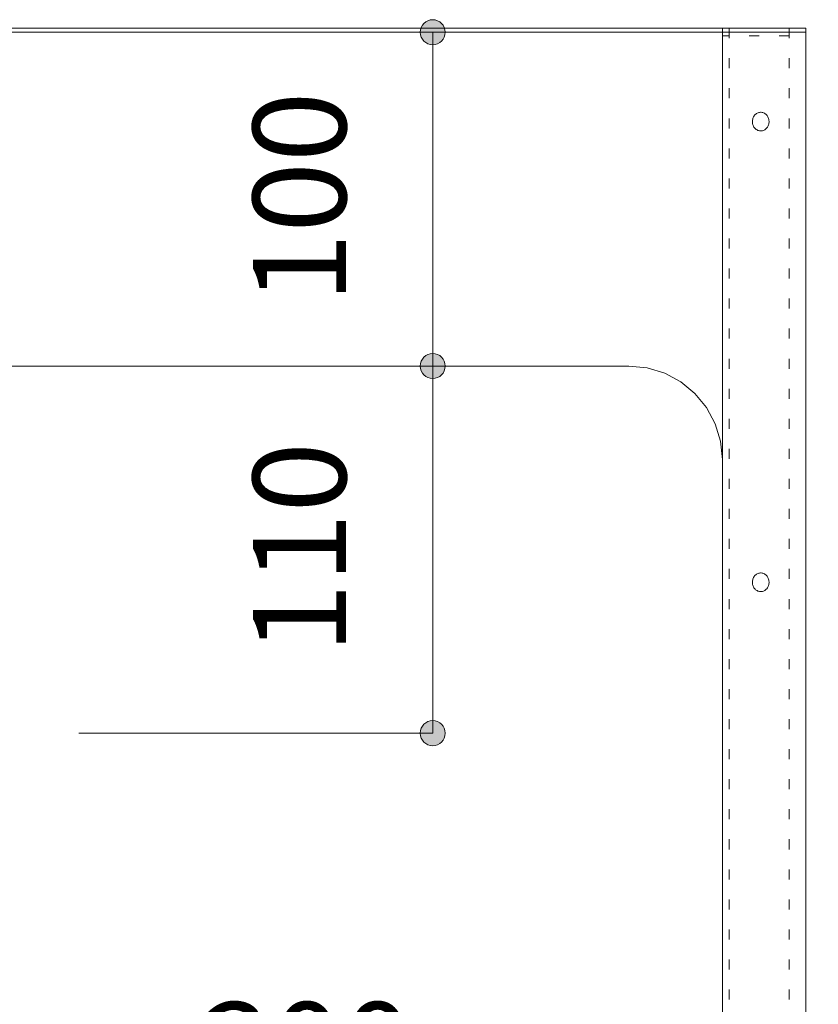
# Model space of a CAD drawing. Units: millimetres. Extents: x 42236 to 46564, y -2108 to 15968.
# Drawn here: x 44781 to 45020, y 5714 to 6009 of the extents above; entities that cross this region are included whole.
import ezdxf

# ---------------------------------------------------------------- set-up
doc = ezdxf.new("R2010")
doc.units = ezdxf.units.MM
doc.header["$LTSCALE"] = 15
doc.linetypes.add('ラインタイプ-12', pattern=[0.6, 0.2, -0.4])
doc.layers.add('020', color=1, linetype='Continuous', lineweight=18, true_color=0xff0000)
for name, color, linetype, lineweight in [('SAKUZU', 7, 'Continuous', 18), ('一般', 7, 'Continuous', 5), ('寸法', 7, 'Continuous', 5)]:
    doc.layers.add(name, color=color, linetype=linetype, lineweight=lineweight)
doc.styles.add('YuGothic Medium', font='txt', dxfattribs={"bigfont": 'YuGothic Medium'})

# ---------------------------------------------------------------- blocks, each defined once
blk = doc.blocks.new('グループ-624')
at = {"layer": '寸法', "insert": (843.666, 266.662), "char_height": 1.8617, "attachment_point": 1, "line_spacing_factor": 1.198577, "style": 'YuGothic Medium'}
blk.add_mtext('300', dxfattribs=at)
blk = doc.blocks.new('グループ-625')
at = {"layer": '寸法', "linetype": 'Continuous', "lineweight": 0}
for points in [[(835.997, 263.069), (835.996, 263.045), (835.992, 263.02), (835.986, 262.997), (835.978, 262.973), (835.967, 262.951), (835.955, 262.93), (835.94, 262.91), (835.923, 262.892), (835.905, 262.876), (835.885, 262.861), (835.864, 262.848), (835.842, 262.838), (835.819, 262.83), (835.795, 262.824), (835.771, 262.82), (835.746, 262.819), (835.722, 262.82), (835.698, 262.824), (835.674, 262.83), (835.651, 262.838), (835.628, 262.848), (835.607, 262.861), (835.588, 262.876), (835.569, 262.892), (835.553, 262.91), (835.538, 262.93), (835.526, 262.951), (835.515, 262.973), (835.507, 262.997), (835.501, 263.02), (835.497, 263.045), (835.496, 263.069), (835.497, 263.094), (835.501, 263.118), (835.507, 263.142), (835.515, 263.165), (835.526, 263.187), (835.538, 263.208), (835.553, 263.228), (835.569, 263.246), (835.588, 263.263), (835.607, 263.277), (835.628, 263.29), (835.651, 263.301), (835.674, 263.309), (835.698, 263.315), (835.722, 263.318), (835.746, 263.32), (835.771, 263.318), (835.795, 263.315), (835.819, 263.309), (835.842, 263.301), (835.864, 263.29), (835.885, 263.277), (835.905, 263.263), (835.923, 263.246), (835.94, 263.228), (835.955, 263.208), (835.967, 263.187), (835.978, 263.165), (835.986, 263.142), (835.992, 263.118), (835.996, 263.094)], [(855.997, 263.069), (855.996, 263.045), (855.992, 263.02), (855.986, 262.997), (855.978, 262.973), (855.968, 262.951), (855.955, 262.93), (855.94, 262.91), (855.924, 262.892), (855.906, 262.876), (855.886, 262.861), (855.865, 262.848), (855.843, 262.838), (855.819, 262.83), (855.796, 262.824), (855.771, 262.82), (855.747, 262.819), (855.722, 262.82), (855.698, 262.824), (855.674, 262.83), (855.651, 262.838), (855.629, 262.848), (855.608, 262.861), (855.588, 262.876), (855.57, 262.892), (855.553, 262.91), (855.539, 262.93), (855.526, 262.951), (855.515, 262.973), (855.507, 262.997), (855.501, 263.02), (855.498, 263.045), (855.496, 263.069), (855.498, 263.094), (855.501, 263.118), (855.507, 263.142), (855.515, 263.165), (855.526, 263.187), (855.539, 263.208), (855.553, 263.228), (855.57, 263.246), (855.588, 263.263), (855.608, 263.277), (855.629, 263.29), (855.651, 263.301), (855.674, 263.309), (855.698, 263.315), (855.722, 263.318), (855.747, 263.32), (855.771, 263.318), (855.796, 263.315), (855.819, 263.309), (855.843, 263.301), (855.865, 263.29), (855.886, 263.277), (855.906, 263.263), (855.924, 263.246), (855.94, 263.228), (855.955, 263.208), (855.968, 263.187), (855.978, 263.165), (855.986, 263.142), (855.992, 263.118), (855.996, 263.094)]]:
    blk.add_hatch(color=7, dxfattribs=at).paths.add_polyline_path(points)
at = {"layer": '寸法'}
for p, q in [((855.747, 273.035), (855.747, 263.069)), ((835.746, 266.468), (835.746, 263.069)), ((835.746, 263.069), (855.747, 263.069))]:
    blk.add_line(p, q, dxfattribs=at)
for centre in [(835.746, 263.069), (855.747, 263.069)]:
    blk.add_circle(centre, 0.25, dxfattribs=at)
at = {"layer": '寸法', "color": 7}
blk.add_blockref('グループ-624', (0, 0), dxfattribs=at)
blk = doc.blocks.new('グループ-626')
at = {"layer": '寸法', "insert": (844.699, 273.621), "char_height": 1.8617, "attachment_point": 1, "rotation": 90, "line_spacing_factor": 1.198577, "style": 'YuGothic Medium'}
blk.add_mtext('110', dxfattribs=at)
blk = doc.blocks.new('グループ-627')
at = {"layer": '寸法', "linetype": 'Continuous', "lineweight": 0}
for points in [[(848.542, 279.368), (848.541, 279.344), (848.538, 279.319), (848.532, 279.296), (848.523, 279.272), (848.513, 279.25), (848.5, 279.229), (848.486, 279.209), (848.469, 279.191), (848.451, 279.175), (848.431, 279.16), (848.41, 279.147), (848.388, 279.137), (848.365, 279.129), (848.341, 279.123), (848.317, 279.119), (848.292, 279.118), (848.268, 279.119), (848.243, 279.123), (848.219, 279.129), (848.196, 279.137), (848.174, 279.147), (848.153, 279.16), (848.133, 279.175), (848.115, 279.191), (848.099, 279.209), (848.084, 279.229), (848.071, 279.25), (848.061, 279.272), (848.053, 279.296), (848.047, 279.319), (848.043, 279.344), (848.042, 279.368), (848.043, 279.393), (848.047, 279.417), (848.053, 279.441), (848.061, 279.464), (848.071, 279.486), (848.084, 279.507), (848.099, 279.527), (848.115, 279.545), (848.133, 279.562), (848.153, 279.576), (848.174, 279.589), (848.196, 279.6), (848.219, 279.608), (848.243, 279.614), (848.268, 279.617), (848.292, 279.619), (848.317, 279.617), (848.341, 279.614), (848.365, 279.608), (848.388, 279.6), (848.41, 279.589), (848.431, 279.576), (848.451, 279.562), (848.469, 279.545), (848.486, 279.527), (848.5, 279.507), (848.513, 279.486), (848.523, 279.464), (848.532, 279.441), (848.538, 279.417), (848.541, 279.393)], [(848.542, 272.035), (848.541, 272.01), (848.538, 271.986), (848.532, 271.962), (848.523, 271.939), (848.513, 271.917), (848.5, 271.896), (848.486, 271.876), (848.469, 271.858), (848.451, 271.841), (848.431, 271.827), (848.41, 271.814), (848.388, 271.804), (848.365, 271.795), (848.341, 271.789), (848.317, 271.786), (848.292, 271.785), (848.268, 271.786), (848.243, 271.789), (848.219, 271.795), (848.196, 271.804), (848.174, 271.814), (848.153, 271.827), (848.133, 271.841), (848.115, 271.858), (848.099, 271.876), (848.084, 271.896), (848.071, 271.917), (848.061, 271.939), (848.053, 271.962), (848.047, 271.986), (848.043, 272.01), (848.042, 272.035), (848.043, 272.059), (848.047, 272.084), (848.053, 272.108), (848.061, 272.131), (848.071, 272.153), (848.084, 272.174), (848.099, 272.194), (848.115, 272.212), (848.133, 272.228), (848.153, 272.243), (848.174, 272.256), (848.196, 272.266), (848.219, 272.274), (848.243, 272.28), (848.268, 272.284), (848.292, 272.285), (848.317, 272.284), (848.341, 272.28), (848.365, 272.274), (848.388, 272.266), (848.41, 272.256), (848.431, 272.243), (848.451, 272.228), (848.469, 272.212), (848.486, 272.194), (848.5, 272.174), (848.513, 272.153), (848.523, 272.131), (848.532, 272.108), (848.538, 272.084), (848.541, 272.059)]]:
    blk.add_hatch(color=7, dxfattribs=at).paths.add_polyline_path(points)
at = {"layer": '寸法'}
for p, q in [((841.22, 279.368), (848.292, 279.368)), ((848.292, 279.368), (848.292, 272.035)), ((841.22, 272.035), (848.292, 272.035))]:
    blk.add_line(p, q, dxfattribs=at)
for centre in [(848.292, 279.368), (848.292, 272.035)]:
    blk.add_circle(centre, 0.25, dxfattribs=at)
at = {"layer": '寸法', "color": 7}
blk.add_blockref('グループ-626', (0, 0), dxfattribs=at)
blk = doc.blocks.new('グループ-645')
at = {"layer": '寸法', "insert": (844.699, 280.621), "char_height": 1.8617, "attachment_point": 1, "rotation": 90, "line_spacing_factor": 1.198577, "style": 'YuGothic Medium'}
blk.add_mtext('100', dxfattribs=at)
blk = doc.blocks.new('グループ-646')
at = {"layer": '寸法', "linetype": 'Continuous', "lineweight": 0}
for points in [[(848.542, 286.035), (848.541, 286.01), (848.538, 285.986), (848.532, 285.962), (848.523, 285.939), (848.513, 285.917), (848.5, 285.896), (848.486, 285.876), (848.469, 285.858), (848.451, 285.841), (848.431, 285.827), (848.41, 285.814), (848.388, 285.804), (848.365, 285.795), (848.341, 285.789), (848.317, 285.786), (848.292, 285.785), (848.268, 285.786), (848.243, 285.789), (848.219, 285.795), (848.196, 285.804), (848.174, 285.814), (848.153, 285.827), (848.133, 285.841), (848.115, 285.858), (848.099, 285.876), (848.084, 285.896), (848.071, 285.917), (848.061, 285.939), (848.053, 285.962), (848.047, 285.986), (848.043, 286.01), (848.042, 286.035), (848.043, 286.059), (848.047, 286.084), (848.053, 286.108), (848.061, 286.131), (848.071, 286.153), (848.084, 286.174), (848.099, 286.194), (848.115, 286.212), (848.133, 286.228), (848.153, 286.243), (848.174, 286.256), (848.196, 286.266), (848.219, 286.274), (848.243, 286.28), (848.268, 286.284), (848.292, 286.285), (848.317, 286.284), (848.341, 286.28), (848.365, 286.274), (848.388, 286.266), (848.41, 286.256), (848.431, 286.243), (848.451, 286.228), (848.469, 286.212), (848.486, 286.194), (848.5, 286.174), (848.513, 286.153), (848.523, 286.131), (848.532, 286.108), (848.538, 286.084), (848.541, 286.059)], [(848.542, 279.368), (848.541, 279.344), (848.538, 279.319), (848.532, 279.296), (848.523, 279.272), (848.513, 279.25), (848.5, 279.229), (848.486, 279.209), (848.469, 279.191), (848.451, 279.175), (848.431, 279.16), (848.41, 279.147), (848.388, 279.137), (848.365, 279.129), (848.341, 279.123), (848.317, 279.119), (848.292, 279.118), (848.268, 279.119), (848.243, 279.123), (848.219, 279.129), (848.196, 279.137), (848.174, 279.147), (848.153, 279.16), (848.133, 279.175), (848.115, 279.191), (848.099, 279.209), (848.084, 279.229), (848.071, 279.25), (848.061, 279.272), (848.053, 279.296), (848.047, 279.319), (848.043, 279.344), (848.042, 279.368), (848.043, 279.393), (848.047, 279.417), (848.053, 279.441), (848.061, 279.464), (848.071, 279.486), (848.084, 279.507), (848.099, 279.527), (848.115, 279.545), (848.133, 279.562), (848.153, 279.576), (848.174, 279.589), (848.196, 279.6), (848.219, 279.608), (848.243, 279.614), (848.268, 279.617), (848.292, 279.619), (848.317, 279.617), (848.341, 279.614), (848.365, 279.608), (848.388, 279.6), (848.41, 279.589), (848.431, 279.576), (848.451, 279.562), (848.469, 279.545), (848.486, 279.527), (848.5, 279.507), (848.513, 279.486), (848.523, 279.464), (848.532, 279.441), (848.538, 279.417), (848.541, 279.393)]]:
    blk.add_hatch(color=7, dxfattribs=at).paths.add_polyline_path(points)
at = {"layer": '寸法'}
for p, q in [((840.329, 286.035), (848.292, 286.035)), ((848.292, 279.368), (848.292, 286.035)), ((841.22, 279.368), (848.292, 279.368))]:
    blk.add_line(p, q, dxfattribs=at)
for centre in [(848.292, 286.035), (848.292, 279.368)]:
    blk.add_circle(centre, 0.25, dxfattribs=at)
at = {"layer": '寸法', "color": 7}
blk.add_blockref('グループ-645', (0, 0), dxfattribs=at)
blk = doc.blocks.new('グループ-742')
at = {"layer": '寸法'}
for name in ['グループ-646', 'グループ-627', 'グループ-625']:
    blk.add_blockref(name, (0, 0), dxfattribs=at)

msp = doc.modelspace()

# ---------------------------------------------------------------- linework, layer by layer
at = {"layer": '020', "color": 7, "linetype": 'ラインタイプ-12', "lineweight": 5}
msp.add_line((44991.15, 5950.74), (44991.15, 5889.69), dxfattribs=at)
for points in [[(44991.16, 5536.9), (44991.16, 6006.9), (45011.16, 6006.9), (45011.16, 5536.9)], [(44991.16, 5546.75), (44991.16, 6006.9), (44993.16, 6006.9), (44993.16, 5546.75)], [(44991.16, 6006.9), (45011.16, 6006.9), (45011.16, 6004.66), (44991.16, 6004.66)], [(45001.41, 5981.35), (45001.63, 5981.47), (45001.85, 5981.58), (45002.09, 5981.65), (45002.33, 5981.7), (45002.57, 5981.72), (45002.82, 5981.72), (45003.07, 5981.68), (45003.3, 5981.63), (45003.53, 5981.54), (45003.76, 5981.43), (45003.98, 5981.3), (45004.18, 5981.14), (45004.37, 5980.97), (45004.54, 5980.77), (45004.69, 5980.56), (45004.82, 5980.32), (45004.93, 5980.08), (45005.02, 5979.82), (45005.09, 5979.56), (45005.13, 5979.29), (45005.15, 5979.02), (45005.15, 5978.74), (45005.12, 5978.47), (45005.07, 5978.2), (45005, 5977.94), (45004.9, 5977.69), (45004.78, 5977.44), (45004.64, 5977.22), (45004.48, 5977.01), (45004.31, 5976.82), (45004.11, 5976.65), (45003.91, 5976.5), (45003.69, 5976.37), (45003.46, 5976.27), (45003.22, 5976.2), (45002.99, 5976.15), (45002.74, 5976.13), (45002.49, 5976.13), (45002.25, 5976.16), (45002.01, 5976.22), (45001.78, 5976.3), (45001.55, 5976.41), (45001.33, 5976.55), (45001.13, 5976.71), (45000.95, 5976.88), (45000.78, 5977.08), (45000.62, 5977.29), (45000.49, 5977.53), (45000.38, 5977.77), (45000.29, 5978.03), (45000.22, 5978.29), (45000.18, 5978.56), (45000.16, 5978.83), (45000.16, 5979.11), (45000.19, 5979.38), (45000.24, 5979.65), (45000.31, 5979.91), (45000.41, 5980.16), (45000.53, 5980.4), (45000.67, 5980.63), (45000.83, 5980.84), (45001.01, 5981.03), (45001.2, 5981.2)], [(45001.41, 5843.33), (45001.63, 5843.46), (45001.85, 5843.56), (45002.09, 5843.63), (45002.33, 5843.68), (45002.57, 5843.7), (45002.82, 5843.7), (45003.07, 5843.67), (45003.3, 5843.61), (45003.53, 5843.53), (45003.76, 5843.42), (45003.98, 5843.28), (45004.18, 5843.13), (45004.37, 5842.95), (45004.54, 5842.76), (45004.69, 5842.54), (45004.82, 5842.31), (45004.93, 5842.06), (45005.02, 5841.81), (45005.09, 5841.54), (45005.13, 5841.28), (45005.15, 5841), (45005.15, 5840.72), (45005.12, 5840.45), (45005.07, 5840.18), (45005, 5839.92), (45004.9, 5839.67), (45004.78, 5839.43), (45004.64, 5839.2), (45004.48, 5838.99), (45004.31, 5838.8), (45004.11, 5838.64), (45003.91, 5838.49), (45003.69, 5838.36), (45003.46, 5838.26), (45003.22, 5838.18), (45002.99, 5838.13), (45002.74, 5838.11), (45002.49, 5838.12), (45002.25, 5838.15), (45002.01, 5838.2), (45001.78, 5838.29), (45001.55, 5838.4), (45001.33, 5838.53), (45001.13, 5838.69), (45000.95, 5838.87), (45000.78, 5839.06), (45000.62, 5839.28), (45000.49, 5839.51), (45000.38, 5839.76), (45000.29, 5840.01), (45000.22, 5840.27), (45000.18, 5840.54), (45000.16, 5840.81), (45000.16, 5841.09), (45000.19, 5841.37), (45000.24, 5841.63), (45000.31, 5841.89), (45000.41, 5842.14), (45000.53, 5842.39), (45000.67, 5842.61), (45000.83, 5842.82), (45001.01, 5843.01), (45001.2, 5843.18)]]:
    msp.add_lwpolyline(points, close=True, dxfattribs=at)
at = {"layer": 'SAKUZU', "color": 7, "linetype": 'Continuous'}
for p, q in [((45016.15, 6006.9), (44416.16, 6006.9)), ((45016.15, 5534.9), (45016.15, 6006.9)), ((44416.15, 6005.7), (45016.15, 6005.7)), ((44991.15, 6005.7), (44991.15, 5559.9)), ((44469.16, 5905.7), (44963.15, 5905.7)), ((44991.15, 5559.9), (44991.15, 5861.53))]:
    msp.add_line(p, q, dxfattribs=at)
msp.add_lwpolyline([(44991.15, 5877.7), (44990.61, 5883.16), (44989.02, 5888.42), (44986.43, 5893.26), (44982.95, 5897.5), (44978.71, 5900.98), (44973.87, 5903.57), (44968.61, 5905.16), (44963.15, 5905.7)], dxfattribs=at)

# ---------------------------------------------------------------- block references
at = {"layer": '一般', "color": 7, "transparency": 33554687, "xscale": 15, "yscale": 15, "zscale": 15}
msp.add_blockref('グループ-742', (32179.96, 1715.18), dxfattribs=at)

doc.saveas('drawing.dxf')
